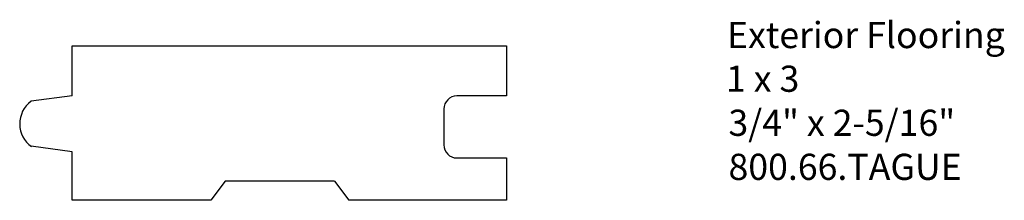
# Model space of a CAD drawing. Extents: x -386.35 to -381.65, y 837.89 to 838.75.
import ezdxf

# ---------------------------------------------------------------- set-up
doc = ezdxf.new("R2010")
doc.units = 0
doc.layers.get('0').update_dxf_attribs({"linetype": 'CONTINUOUS'})

# ---------------------------------------------------------------- blocks, each defined once
blk = doc.blocks.new('*U6')
for s, p in [('Exterior Flooring', (-382.9723, 838.6143)), ('1 x 3', (-382.9775, 838.4055)), ('3/4" x 2-5/16"', (-382.9658, 838.195)), ('800.66.TAGUE', (-382.9655, 837.9845))]:
    blk.add_text(s, height=0.125).set_placement(p)

msp = doc.modelspace()

# ---------------------------------------------------------------- linework, layer by layer
at = {"linetype": 'CONTINUOUS'}
for p, q in [((-386.1032, 838.3859), (-386.1032, 838.6259)), ((-386.1032, 838.6259), (-384.0269, 838.6259)), ((-384.0269, 838.6259), (-384.0269, 838.3859)), ((-386.1032, 838.3859), (-386.2986, 838.36)), ((-384.0269, 838.3859), (-384.2634, 838.3859)), ((-384.3259, 838.3234), (-384.3259, 838.1519)), ((-386.1032, 838.1193), (-386.2986, 838.1452)), ((-386.1032, 837.887), (-386.1032, 838.1193)), ((-384.2634, 838.0894), (-384.0269, 838.0894)), ((-384.0269, 838.0894), (-384.0269, 837.887)), ((-385.3711, 837.9788), (-385.4394, 837.887)), ((-384.8485, 837.9788), (-385.3711, 837.9788)), ((-384.8485, 837.9788), (-384.7802, 837.887)), ((-385.4394, 837.887), (-386.1032, 837.887)), ((-384.0269, 837.887), (-384.7802, 837.887))]:
    msp.add_line(p, q, dxfattribs=at)
for centre, radius, start, end in [((-384.2634, 838.3234), 0.0625, 90, 180), ((-386.2203, 838.2526), 0.1329, 126.1085, 235.1377), ((-384.2634, 838.1519), 0.0625, 180, 270)]:
    msp.add_arc(centre, radius, start, end, dxfattribs=at)

# ---------------------------------------------------------------- block references
msp.add_blockref('*U6', (0, 0))

doc.saveas('drawing.dxf')
